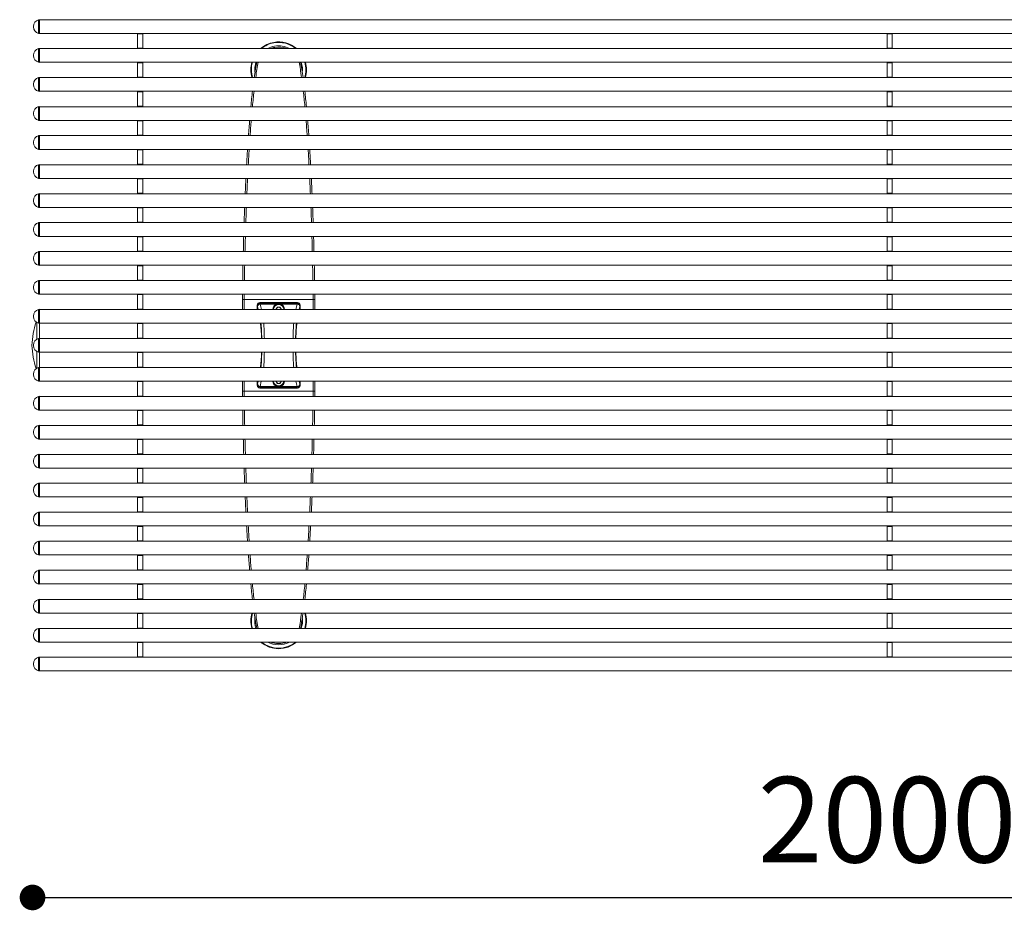
# Model space of a CAD drawing. Units: millimetres. Extents: x 53 to 9233, y 18649 to 27846.
# Drawn here: x 2325 to 3477, y 22914 to 23957 of the extents above; entities that cross this region are included whole.
import ezdxf

# ---------------------------------------------------------------- set-up
doc = ezdxf.new("R2010")
doc.units = ezdxf.units.MM
doc.header["$PDSIZE"] = -1
doc.styles.add('SLDTEXTSTYLE16', font='arial.ttf')
doc.dimstyles.new('QUOTA OK', dxfattribs={"dimtxt": 100, "dimasz": 30, "dimexe": 10, "dimexo": 0.0625, "dimgap": 40, "dimtad": 1, "dimdec": 0, "dimzin": 12, "dimdsep": 46, "dimtxsty": 'SLDTEXTSTYLE16', "dimblk": 'DOT', "dimcen": 0.09, "dimse1": 1, "dimse2": 1, "dimclrd": 7, "dimclre": 7, "dimclrt": 7, "dimadec": 0, "dimazin": 0, "dimtfac": 1, "dimtdec": 0, "dimtofl": 0, "dimtmove": 0, "dimatfit": 3, "dimldrblk": 'CLOSED', "dimfxl": 0, "dimtolj": 1, "dimtzin": 12, "dimarcsym": 0})

# ---------------------------------------------------------------- blocks, each defined once
blk = doc.blocks.new('_Dot')
at = {"color": 0, "linetype": 'ByBlock', "lineweight": -2}
blk.add_line((-0.5, 0), (-1, 0), dxfattribs=at)
at = {"color": 0, "linetype": 'ByBlock', "const_width": 0.5}
blk.add_lwpolyline([(-0.25, 0, 1), (0.25, 0, 1)], format="xyb", close=True, dxfattribs=at)
blk = doc.blocks.new('*D59')
at = {"color": 7, "lineweight": -2}
blk.add_line((2370.1, 22929.5), (4310.2, 22929.5), dxfattribs=at)
at = {"layer": 'Defpoints', "color": 0}
for p in [(2340.1, 23205.1), (4340.2, 23205.1), (4340.2, 22929.5)]:
    blk.add_point(p, dxfattribs=at)
at = {"color": 7, "lineweight": -2, "xscale": 30, "yscale": 30, "zscale": 30, "rotation": 180}
blk.add_blockref('_Dot', (2340.1, 22929.5), dxfattribs=at)
at = {"color": 7, "lineweight": -2, "xscale": 30, "yscale": 30, "zscale": 30}
blk.add_blockref('_Dot', (4340.2, 22929.5), dxfattribs=at)
at = {"color": 7, "lineweight": 5, "insert": (3340.1, 23020.5), "char_height": 100, "attachment_point": 5, "style": 'SLDTEXTSTYLE16'}
blk.add_mtext('\\A1;2000', dxfattribs=at)
blk = doc.blocks.new('_CLOSED')
at = {"color": 0, "linetype": 'ByBlock', "lineweight": -2}
for p, q in [((-1, 0.166667), (0, 0)), ((-1, 0.166667), (-1, -0.166667)), ((0, 0), (-1, -0.166667)), ((0, 0), (-1, 0))]:
    blk.add_line(p, q, dxfattribs=at)

msp = doc.modelspace()

# ---------------------------------------------------------------- linework, layer by layer
at = {"lineweight": 5}
for p, q in [((2348.1, 23956.6), (2347.1, 23956.5)), ((2347.1, 23956.5), (2347.1, 23945.5)), ((2348.1, 23956.6), (2348.1, 23945.4)), ((4338.1, 23956.5), (2348.1, 23956.5)), ((2341.1, 23948.7), (2341.1, 23948.3)), ((2347.1, 23945.5), (2347.1, 23940.5)), ((2348.1, 23945.4), (2348.1, 23940.4)), ((2347.1, 23940.5), (2348.1, 23940.4)), ((2348.1, 23940.5), (4338.1, 23940.5)), ((2463.1, 23940.2), (2463.1, 23940.5)), ((2463.1, 23940.2), (2469.1, 23940.2)), ((2463.1, 23923.3), (2463.1, 23940.2)), ((2469.1, 23940.2), (2469.1, 23940.5)), ((2469.1, 23923.3), (2469.1, 23940.2)), ((3340.1, 23940.2), (3340.1, 23940.5)), ((3340.1, 23940.2), (3346.1, 23940.2)), ((3340.1, 23923.3), (3340.1, 23940.2)), ((3346.1, 23940.2), (3346.1, 23940.5)), ((3346.1, 23923.3), (3346.1, 23940.2)), ((2348.1, 23922.9), (2347.1, 23922.8)), ((2347.1, 23922.8), (2347.1, 23911.7)), ((2348.1, 23922.9), (2348.1, 23911.7)), ((4338.1, 23922.8), (2348.1, 23922.8)), ((2463.1, 23922.8), (2463.1, 23923.3)), ((2463.1, 23923.3), (2469.1, 23923.3)), ((2469.1, 23922.8), (2469.1, 23923.3)), ((3340.1, 23922.8), (3340.1, 23923.3)), ((3340.1, 23923.3), (3346.1, 23923.3)), ((3346.1, 23922.8), (3346.1, 23923.3)), ((2341.1, 23915), (2341.1, 23914.6)), ((2347.1, 23911.7), (2347.1, 23906.8)), ((2348.1, 23911.7), (2348.1, 23906.7)), ((2347.1, 23906.8), (2348.1, 23906.7)), ((2348.1, 23906.8), (4338.1, 23906.8)), ((2463.1, 23906.3), (2463.1, 23906.8)), ((2463.1, 23889.3), (2463.1, 23906.3)), ((2463.1, 23906.3), (2469.1, 23906.3)), ((2469.1, 23906.3), (2469.1, 23906.8)), ((2469.1, 23889.3), (2469.1, 23906.3)), ((3340.1, 23906.3), (3340.1, 23906.8)), ((3340.1, 23889.3), (3340.1, 23906.3)), ((3340.1, 23906.3), (3346.1, 23906.3)), ((3346.1, 23906.3), (3346.1, 23906.8)), ((3346.1, 23889.3), (3346.1, 23906.3)), ((2348.1, 23888.9), (2347.1, 23888.8)), ((2347.1, 23888.8), (2347.1, 23877.8)), ((2348.1, 23888.9), (2348.1, 23877.7)), ((4338.1, 23888.8), (2348.1, 23888.8)), ((2463.1, 23888.8), (2463.1, 23889.3)), ((2463.1, 23889.3), (2469.1, 23889.3)), ((2469.1, 23888.8), (2469.1, 23889.3)), ((3340.1, 23888.8), (3340.1, 23889.3)), ((3340.1, 23889.3), (3346.1, 23889.3)), ((3346.1, 23888.8), (3346.1, 23889.3)), ((2341.1, 23881.1), (2341.1, 23880.6)), ((2347.1, 23877.8), (2347.1, 23872.8)), ((2347.1, 23872.8), (2348.1, 23872.7)), ((2348.1, 23877.7), (2348.1, 23872.7)), ((2348.1, 23872.8), (4338.1, 23872.8)), ((2463.1, 23872.3), (2463.1, 23872.8)), ((2463.1, 23855.3), (2463.1, 23872.3)), ((2463.1, 23872.3), (2469.1, 23872.3)), ((2469.1, 23872.3), (2469.1, 23872.8)), ((2469.1, 23855.3), (2469.1, 23872.3)), ((3340.1, 23872.3), (3340.1, 23872.8)), ((3340.1, 23855.3), (3340.1, 23872.3)), ((3340.1, 23872.3), (3346.1, 23872.3)), ((3346.1, 23872.3), (3346.1, 23872.8)), ((3346.1, 23855.3), (3346.1, 23872.3)), ((2348.1, 23854.9), (2347.1, 23854.8)), ((2347.1, 23854.8), (2347.1, 23843.8)), ((2348.1, 23854.9), (2348.1, 23843.7)), ((4338.1, 23854.8), (2348.1, 23854.8)), ((2463.1, 23854.8), (2463.1, 23855.3)), ((2463.1, 23855.3), (2469.1, 23855.3)), ((2469.1, 23854.8), (2469.1, 23855.3)), ((3340.1, 23854.8), (3340.1, 23855.3)), ((3340.1, 23855.3), (3346.1, 23855.3)), ((3346.1, 23854.8), (3346.1, 23855.3)), ((2341.1, 23847.1), (2341.1, 23846.6)), ((2347.1, 23843.8), (2347.1, 23838.8)), ((2347.1, 23838.8), (2348.1, 23838.7)), ((2348.1, 23843.7), (2348.1, 23838.7)), ((2348.1, 23838.8), (4338.1, 23838.8)), ((2463.1, 23838.4), (2463.1, 23838.8)), ((2463.1, 23838.4), (2469.1, 23838.4)), ((2463.1, 23821.4), (2463.1, 23838.4)), ((2469.1, 23838.4), (2469.1, 23838.8)), ((2469.1, 23821.4), (2469.1, 23838.4)), ((3340.1, 23838.4), (3340.1, 23838.8)), ((3340.1, 23838.4), (3346.1, 23838.4)), ((3340.1, 23821.4), (3340.1, 23838.4)), ((3346.1, 23838.4), (3346.1, 23838.8)), ((3346.1, 23821.4), (3346.1, 23838.4)), ((2348.1, 23821), (2347.1, 23820.9)), ((2347.1, 23820.9), (2347.1, 23809.8)), ((2348.1, 23821), (2348.1, 23809.8)), ((4338.1, 23820.9), (2348.1, 23820.9)), ((2463.1, 23820.9), (2463.1, 23821.4)), ((2463.1, 23821.4), (2469.1, 23821.4)), ((2469.1, 23820.9), (2469.1, 23821.4)), ((3340.1, 23820.9), (3340.1, 23821.4)), ((3340.1, 23821.4), (3346.1, 23821.4)), ((3346.1, 23820.9), (3346.1, 23821.4)), ((2341.1, 23813.1), (2341.1, 23812.6)), ((2347.1, 23809.8), (2347.1, 23804.9)), ((2347.1, 23804.9), (2348.1, 23804.8)), ((2348.1, 23809.8), (2348.1, 23804.8)), ((2348.1, 23804.9), (4338.1, 23804.9)), ((2463.1, 23804.4), (2463.1, 23804.9)), ((2463.1, 23787.4), (2463.1, 23804.4)), ((2463.1, 23804.4), (2469.1, 23804.4)), ((2469.1, 23804.4), (2469.1, 23804.9)), ((2469.1, 23787.4), (2469.1, 23804.4)), ((3340.1, 23804.4), (3340.1, 23804.9)), ((3340.1, 23787.4), (3340.1, 23804.4)), ((3340.1, 23804.4), (3346.1, 23804.4)), ((3346.1, 23804.4), (3346.1, 23804.9)), ((3346.1, 23787.4), (3346.1, 23804.4)), ((2348.1, 23787), (2347.1, 23786.9)), ((2347.1, 23786.9), (2347.1, 23775.9)), ((2348.1, 23787), (2348.1, 23775.8)), ((4338.1, 23786.9), (2348.1, 23786.9)), ((2463.1, 23786.9), (2463.1, 23787.4)), ((2463.1, 23787.4), (2469.1, 23787.4)), ((2469.1, 23786.9), (2469.1, 23787.4)), ((3340.1, 23786.9), (3340.1, 23787.4)), ((3340.1, 23787.4), (3346.1, 23787.4)), ((3346.1, 23786.9), (3346.1, 23787.4)), ((2341.1, 23779.2), (2341.1, 23778.7)), ((2347.1, 23775.9), (2347.1, 23770.9)), ((2347.1, 23770.9), (2348.1, 23770.8)), ((2348.1, 23775.8), (2348.1, 23770.8)), ((2348.1, 23770.9), (4338.1, 23770.9)), ((2463.1, 23770.4), (2463.1, 23770.9)), ((2463.1, 23753.5), (2463.1, 23770.4)), ((2463.1, 23770.4), (2469.1, 23770.4)), ((2469.1, 23770.4), (2469.1, 23770.9)), ((2469.1, 23753.5), (2469.1, 23770.4)), ((3340.1, 23770.4), (3340.1, 23770.9)), ((3340.1, 23753.5), (3340.1, 23770.4)), ((3340.1, 23770.4), (3346.1, 23770.4)), ((3346.1, 23770.4), (3346.1, 23770.9)), ((3346.1, 23753.5), (3346.1, 23770.4)), ((2348.1, 23753.1), (2347.1, 23753)), ((2347.1, 23753), (2347.1, 23741.9)), ((2348.1, 23753.1), (2348.1, 23741.9)), ((4338.1, 23753), (2348.1, 23753)), ((2463.1, 23753), (2463.1, 23753.5)), ((2463.1, 23753.5), (2469.1, 23753.5)), ((2469.1, 23753), (2469.1, 23753.5)), ((3340.1, 23753), (3340.1, 23753.5)), ((3340.1, 23753.5), (3346.1, 23753.5)), ((3346.1, 23753), (3346.1, 23753.5)), ((2341.1, 23745.2), (2341.1, 23744.7)), ((2347.1, 23741.9), (2347.1, 23737)), ((2347.1, 23737), (2348.1, 23736.9)), ((2348.1, 23741.9), (2348.1, 23736.9)), ((2348.1, 23737), (4338.1, 23737)), ((2463.1, 23736.5), (2463.1, 23737)), ((2463.1, 23719.5), (2463.1, 23736.5)), ((2463.1, 23736.5), (2469.1, 23736.5)), ((2469.1, 23736.5), (2469.1, 23737)), ((2469.1, 23719.5), (2469.1, 23736.5)), ((3340.1, 23736.5), (3340.1, 23737)), ((3340.1, 23719.5), (3340.1, 23736.5)), ((3340.1, 23736.5), (3346.1, 23736.5)), ((3346.1, 23736.5), (3346.1, 23737)), ((3346.1, 23719.5), (3346.1, 23736.5)), ((2341.1, 23711.3), (2341.1, 23710.8)), ((2348.1, 23719.2), (2347.1, 23719.1)), ((2347.1, 23719.1), (2347.1, 23708)), ((2348.1, 23719.2), (2348.1, 23708)), ((4338.1, 23719.1), (2348.1, 23719.1)), ((2463.1, 23719.1), (2463.1, 23719.5)), ((2463.1, 23719.5), (2469.1, 23719.5)), ((2469.1, 23719.1), (2469.1, 23719.5)), ((3340.1, 23719.1), (3340.1, 23719.5)), ((3340.1, 23719.5), (3346.1, 23719.5)), ((3346.1, 23719.1), (3346.1, 23719.5)), ((2347.1, 23708), (2347.1, 23703.1)), ((2347.1, 23703.1), (2348.1, 23703)), ((2348.1, 23708), (2348.1, 23703)), ((2348.1, 23703.1), (4338.1, 23703.1)), ((2463.1, 23702.6), (2463.1, 23703.1)), ((2463.1, 23685.7), (2463.1, 23702.6)), ((2463.1, 23702.6), (2469.1, 23702.6)), ((2469.1, 23702.6), (2469.1, 23703.1)), ((2469.1, 23685.7), (2469.1, 23702.6)), ((3340.1, 23702.6), (3340.1, 23703.1)), ((3340.1, 23685.7), (3340.1, 23702.6)), ((3340.1, 23702.6), (3346.1, 23702.6)), ((3346.1, 23702.6), (3346.1, 23703.1)), ((3346.1, 23685.7), (3346.1, 23702.6)), ((2341.1, 23677.4), (2341.1, 23677)), ((2348.1, 23685.3), (2347.1, 23685.2)), ((2347.1, 23685.2), (2347.1, 23674.1)), ((2348.1, 23685.3), (2348.1, 23674.1)), ((4338.1, 23685.2), (2348.1, 23685.2)), ((2463.1, 23685.2), (2463.1, 23685.7)), ((2463.1, 23685.7), (2469.1, 23685.7)), ((2469.1, 23685.2), (2469.1, 23685.7)), ((3340.1, 23685.2), (3340.1, 23685.7)), ((3340.1, 23685.7), (3346.1, 23685.7)), ((3346.1, 23685.2), (3346.1, 23685.7)), ((2347.1, 23674.1), (2347.1, 23669.2)), ((2347.1, 23669.2), (2348.1, 23669.1)), ((2348.1, 23674.1), (2348.1, 23669.1)), ((2348.1, 23669.2), (4338.1, 23669.2)), ((2463.1, 23668.7), (2463.1, 23669.2)), ((2463.1, 23651.8), (2463.1, 23668.7)), ((2463.1, 23668.7), (2469.1, 23668.7)), ((2469.1, 23668.7), (2469.1, 23669.2)), ((2469.1, 23651.8), (2469.1, 23668.7)), ((3340.1, 23668.7), (3340.1, 23669.2)), ((3340.1, 23651.8), (3340.1, 23668.7)), ((3340.1, 23668.7), (3346.1, 23668.7)), ((3346.1, 23668.7), (3346.1, 23669.2)), ((3346.1, 23651.8), (3346.1, 23668.7)), ((2341.1, 23643.6), (2341.1, 23643.1)), ((2348.1, 23651.5), (2347.1, 23651.3)), ((2347.1, 23651.3), (2347.1, 23640.3)), ((2348.1, 23651.5), (2348.1, 23640.3)), ((4338.1, 23651.4), (2348.1, 23651.4)), ((2463.1, 23651.4), (2463.1, 23651.8)), ((2463.1, 23651.8), (2469.1, 23651.8)), ((2469.1, 23651.4), (2469.1, 23651.8)), ((3340.1, 23651.4), (3340.1, 23651.8)), ((3340.1, 23651.8), (3346.1, 23651.8)), ((3346.1, 23651.4), (3346.1, 23651.8)), ((2347.1, 23640.3), (2347.1, 23635.4)), ((2347.1, 23635.4), (2348.1, 23635.3)), ((2348.1, 23640.3), (2348.1, 23635.3)), ((2348.1, 23635.4), (4338.1, 23635.4)), ((2463.1, 23634.9), (2463.1, 23635.4)), ((2463.1, 23634.9), (2463.1, 23618)), ((2463.1, 23634.9), (2469.1, 23634.9)), ((2469.1, 23634.9), (2469.1, 23635.4)), ((2469.1, 23634.9), (2469.1, 23618)), ((3340.1, 23634.9), (3340.1, 23635.4)), ((3340.1, 23634.9), (3340.1, 23618)), ((3340.1, 23634.9), (3346.1, 23634.9)), ((3346.1, 23634.9), (3346.1, 23635.4)), ((3346.1, 23634.9), (3346.1, 23618)), ((2587.8, 23629.3), (2585.8, 23629.3)), ((2585.8, 23629.3), (2585.8, 23617.6)), ((2587.8, 23629.3), (2587.8, 23617.6)), ((2668.5, 23629.3), (2587.8, 23629.3)), ((2603.1, 23621.6), (2603.1, 23621.7)), ((2603.1, 23621.6), (2603.1, 23621.6)), ((2603.1, 23621.6), (2603.1, 23617.6)), ((2604.2, 23617.6), (2603.4, 23621)), ((2606.1, 23625.6), (2650.1, 23625.6)), ((2606.1, 23624.7), (2606.1, 23624.6)), ((2606.1, 23624.7), (2650.1, 23624.7)), ((2606.4, 23623.8), (2607.9, 23617.6)), ((2606.4, 23623.8), (2625.7, 23623.8)), ((2624.8, 23617.6), (2626.4, 23620.2)), ((2629.9, 23620.2), (2626.4, 23620.2)), ((2631.4, 23617.6), (2629.9, 23620.2)), ((2630.5, 23623.8), (2649.9, 23623.8)), ((2648.4, 23617.6), (2649.9, 23623.8)), ((2650.1, 23624.5), (2650.1, 23624.7)), ((2652.9, 23621), (2652.1, 23617.6)), ((2653.1, 23617.6), (2653.1, 23621.7)), ((2653.1, 23621.7), (2653.1, 23621.5)), ((2653.1, 23621.5), (2653.1, 23617.6)), ((2653.1, 23621.5), (2653.1, 23621.5)), ((2670.5, 23629.3), (2668.5, 23629.3)), ((2668.5, 23617.6), (2668.5, 23629.3)), ((2670.5, 23617.6), (2670.5, 23629.3)), ((2341.1, 23609.8), (2341.1, 23609.3)), ((2348.1, 23617.7), (2347.1, 23617.5)), ((2347.1, 23617.5), (2347.1, 23606.5)), ((2348.1, 23617.7), (2348.1, 23606.5)), ((4338.1, 23617.6), (2348.1, 23617.6)), ((2463.1, 23617.6), (2463.1, 23618)), ((2463.1, 23618), (2469.1, 23618)), ((2469.1, 23617.6), (2469.1, 23618)), ((3340.1, 23617.6), (3340.1, 23618)), ((3340.1, 23618), (3346.1, 23618)), ((3346.1, 23617.6), (3346.1, 23618)), ((2345.1, 23602.4), (2345.1, 23582.8)), ((2347.1, 23606.5), (2347.1, 23601.6)), ((2347.1, 23601.6), (2348.1, 23601.5)), ((2348.1, 23606.5), (2348.1, 23601.5)), ((2348.1, 23601.6), (4338.1, 23601.6)), ((2348.1, 23601.5), (2348.1, 23583.7)), ((2348.1, 23583.7), (2348.1, 23601.5)), ((2463.1, 23601.1), (2463.1, 23601.6)), ((2463.1, 23601.1), (2463.1, 23584.1)), ((2463.1, 23601.1), (2469.1, 23601.1)), ((2469.1, 23601.1), (2469.1, 23601.6)), ((2469.1, 23601.1), (2469.1, 23584.1)), ((3340.1, 23601.1), (3340.1, 23601.6)), ((3340.1, 23601.1), (3340.1, 23584.1)), ((3340.1, 23601.1), (3346.1, 23601.1)), ((3346.1, 23601.1), (3346.1, 23601.6)), ((3346.1, 23601.1), (3346.1, 23584.1)), ((2341.1, 23575.8), (2341.1, 23575.3)), ((2348.1, 23583.7), (2347.1, 23583.5)), ((2347.1, 23583.5), (2347.1, 23572.5)), ((2348.1, 23583.7), (2348.1, 23572.5)), ((4338.1, 23583.6), (2348.1, 23583.6)), ((2463.1, 23584.1), (2463.1, 23583.6)), ((2463.1, 23584.1), (2469.1, 23584.1)), ((2469.1, 23584.1), (2469.1, 23583.6)), ((3340.1, 23584.1), (3340.1, 23583.6)), ((3340.1, 23584.1), (3346.1, 23584.1)), ((3346.1, 23584.1), (3346.1, 23583.6)), ((2345.1, 23568.4), (2345.1, 23548.8)), ((2347.1, 23572.5), (2347.1, 23567.6)), ((2347.1, 23567.6), (2348.1, 23567.5)), ((2348.1, 23572.5), (2348.1, 23567.5)), ((2348.1, 23567.6), (4338.1, 23567.6)), ((2348.1, 23567.5), (2348.1, 23549.7)), ((2348.1, 23549.7), (2348.1, 23567.5)), ((2463.1, 23567.6), (2463.1, 23567.1)), ((2463.1, 23567.1), (2469.1, 23567.1)), ((2463.1, 23550), (2463.1, 23567.1)), ((2469.1, 23567.6), (2469.1, 23567.1)), ((2469.1, 23550), (2469.1, 23567.1)), ((3340.1, 23567.6), (3340.1, 23567.1)), ((3340.1, 23567.1), (3346.1, 23567.1)), ((3340.1, 23550), (3340.1, 23567.1)), ((3346.1, 23567.6), (3346.1, 23567.1)), ((3346.1, 23550), (3346.1, 23567.1)), ((2463.1, 23550), (2463.1, 23549.6)), ((2463.1, 23550), (2469.1, 23550)), ((2469.1, 23550), (2469.1, 23549.6)), ((3340.1, 23550), (3340.1, 23549.6)), ((3340.1, 23550), (3346.1, 23550)), ((3346.1, 23550), (3346.1, 23549.6)), ((2341.1, 23541.8), (2341.1, 23541.3)), ((2348.1, 23549.7), (2347.1, 23549.6)), ((2347.1, 23549.6), (2347.1, 23538.5)), ((2347.1, 23538.5), (2347.1, 23533.6)), ((2348.1, 23549.7), (2348.1, 23538.5)), ((4338.1, 23549.6), (2348.1, 23549.6)), ((2348.1, 23538.5), (2348.1, 23533.5)), ((2347.1, 23533.6), (2348.1, 23533.5)), ((2348.1, 23533.6), (4338.1, 23533.6)), ((2463.1, 23533.6), (2463.1, 23533.1)), ((2463.1, 23516.2), (2463.1, 23533.1)), ((2463.1, 23533.1), (2469.1, 23533.1)), ((2469.1, 23533.6), (2469.1, 23533.1)), ((2469.1, 23516.2), (2469.1, 23533.1)), ((2585.8, 23533.6), (2585.8, 23521.8)), ((2587.8, 23533.6), (2587.8, 23521.8)), ((2603.1, 23533.6), (2603.1, 23529.7)), ((2603.1, 23529.6), (2603.1, 23529.7)), ((2603.1, 23529.7), (2603.1, 23529.6)), ((2603.4, 23530.3), (2604.2, 23533.6)), ((2606.1, 23526.7), (2606.1, 23526.6)), ((2607.8, 23533.6), (2606.4, 23527.5)), ((2606.4, 23527.5), (2625.7, 23527.5)), ((2626.4, 23531), (2624.9, 23533.6)), ((2626.4, 23531), (2629.9, 23531)), ((2631.4, 23533.6), (2629.9, 23531)), ((2630.5, 23527.5), (2649.9, 23527.5)), ((2649.9, 23527.5), (2648.4, 23533.6)), ((2650.1, 23526.6), (2650.1, 23526.8)), ((2652.1, 23533.6), (2652.9, 23530.3)), ((2653.1, 23528.6), (2653.1, 23533.6)), ((2653.1, 23533.6), (2653.1, 23529.7)), ((2653.1, 23529.7), (2653.1, 23529.6)), ((2653.1, 23529.7), (2653.1, 23529.7)), ((2668.5, 23521.8), (2668.5, 23533.6)), ((2670.5, 23521.8), (2670.5, 23533.6)), ((3340.1, 23533.6), (3340.1, 23533.1)), ((3340.1, 23516.2), (3340.1, 23533.1)), ((3340.1, 23533.1), (3346.1, 23533.1)), ((3346.1, 23533.6), (3346.1, 23533.1)), ((3346.1, 23516.2), (3346.1, 23533.1)), ((2348.1, 23515.9), (2347.1, 23515.8)), ((2347.1, 23515.8), (2347.1, 23504.7)), ((2348.1, 23515.9), (2348.1, 23504.7)), ((4338.1, 23515.8), (2348.1, 23515.8)), ((2463.1, 23516.2), (2463.1, 23515.8)), ((2463.1, 23516.2), (2469.1, 23516.2)), ((2469.1, 23516.2), (2469.1, 23515.8)), ((2587.8, 23521.8), (2585.8, 23521.8)), ((2587.8, 23521.8), (2668.5, 23521.8)), ((2606.1, 23526.6), (2650.1, 23526.6)), ((2606.1, 23525.6), (2650.1, 23525.6)), ((2670.5, 23521.8), (2668.5, 23521.8)), ((3340.1, 23516.2), (3340.1, 23515.8)), ((3340.1, 23516.2), (3346.1, 23516.2)), ((3346.1, 23516.2), (3346.1, 23515.8)), ((2341.1, 23508), (2341.1, 23507.5)), ((2347.1, 23504.7), (2347.1, 23499.8)), ((2348.1, 23504.7), (2348.1, 23499.7)), ((2347.1, 23499.8), (2348.1, 23499.7)), ((2348.1, 23499.8), (4338.1, 23499.8)), ((2463.1, 23499.8), (2463.1, 23499.3)), ((2463.1, 23499.3), (2463.1, 23482.4)), ((2463.1, 23499.3), (2469.1, 23499.3)), ((2469.1, 23499.8), (2469.1, 23499.3)), ((2469.1, 23499.3), (2469.1, 23482.4)), ((3340.1, 23499.8), (3340.1, 23499.3)), ((3340.1, 23499.3), (3340.1, 23482.4)), ((3340.1, 23499.3), (3346.1, 23499.3)), ((3346.1, 23499.8), (3346.1, 23499.3)), ((3346.1, 23499.3), (3346.1, 23482.4)), ((2348.1, 23482), (2347.1, 23481.9)), ((2347.1, 23481.9), (2347.1, 23470.9)), ((2348.1, 23482), (2348.1, 23470.8)), ((4338.1, 23481.9), (2348.1, 23481.9)), ((2463.1, 23482.4), (2463.1, 23481.9)), ((2463.1, 23482.4), (2469.1, 23482.4)), ((2469.1, 23482.4), (2469.1, 23481.9)), ((3340.1, 23482.4), (3340.1, 23481.9)), ((3340.1, 23482.4), (3346.1, 23482.4)), ((3346.1, 23482.4), (3346.1, 23481.9)), ((2341.1, 23474.2), (2341.1, 23473.7)), ((2347.1, 23470.9), (2347.1, 23465.9)), ((2348.1, 23470.8), (2348.1, 23465.8)), ((2347.1, 23465.9), (2348.1, 23465.8)), ((2348.1, 23465.9), (4338.1, 23465.9)), ((2463.1, 23465.9), (2463.1, 23465.5)), ((2463.1, 23465.5), (2469.1, 23465.5)), ((2463.1, 23465.5), (2463.1, 23448.5)), ((2469.1, 23465.9), (2469.1, 23465.5)), ((2469.1, 23465.5), (2469.1, 23448.5)), ((3340.1, 23465.9), (3340.1, 23465.5)), ((3340.1, 23465.5), (3346.1, 23465.5)), ((3340.1, 23465.5), (3340.1, 23448.5)), ((3346.1, 23465.9), (3346.1, 23465.5)), ((3346.1, 23465.5), (3346.1, 23448.5)), ((2348.1, 23448.1), (2347.1, 23448)), ((2347.1, 23448), (2347.1, 23437)), ((2348.1, 23448.1), (2348.1, 23437)), ((4338.1, 23448), (2348.1, 23448)), ((2463.1, 23448.5), (2463.1, 23448)), ((2463.1, 23448.5), (2469.1, 23448.5)), ((2469.1, 23448.5), (2469.1, 23448)), ((3340.1, 23448.5), (3340.1, 23448)), ((3340.1, 23448.5), (3346.1, 23448.5)), ((3346.1, 23448.5), (3346.1, 23448)), ((2341.1, 23440.3), (2341.1, 23439.8)), ((2347.1, 23437), (2347.1, 23432.1)), ((2348.1, 23437), (2348.1, 23432)), ((2347.1, 23432.1), (2348.1, 23432)), ((2348.1, 23432), (4338.1, 23432)), ((2463.1, 23432), (2463.1, 23431.6)), ((2463.1, 23431.6), (2463.1, 23414.6)), ((2463.1, 23431.6), (2469.1, 23431.6)), ((2469.1, 23432), (2469.1, 23431.6)), ((2469.1, 23431.6), (2469.1, 23414.6)), ((3340.1, 23432), (3340.1, 23431.6)), ((3340.1, 23431.6), (3340.1, 23414.6)), ((3340.1, 23431.6), (3346.1, 23431.6)), ((3346.1, 23432), (3346.1, 23431.6)), ((3346.1, 23431.6), (3346.1, 23414.6)), ((2348.1, 23414.2), (2347.1, 23414.1)), ((2347.1, 23414.1), (2347.1, 23403.1)), ((2348.1, 23414.2), (2348.1, 23403.1)), ((4338.1, 23414.1), (2348.1, 23414.1)), ((2463.1, 23414.6), (2463.1, 23414.1)), ((2463.1, 23414.6), (2469.1, 23414.6)), ((2469.1, 23414.6), (2469.1, 23414.1)), ((3340.1, 23414.6), (3340.1, 23414.1)), ((3340.1, 23414.6), (3346.1, 23414.6)), ((3346.1, 23414.6), (3346.1, 23414.1)), ((2341.1, 23406.4), (2341.1, 23405.9)), ((2347.1, 23403.1), (2347.1, 23398.2)), ((2348.1, 23403.1), (2348.1, 23398)), ((2347.1, 23398.2), (2348.1, 23398)), ((2348.1, 23398.1), (4338.1, 23398.1)), ((2463.1, 23398.1), (2463.1, 23397.7)), ((2463.1, 23397.7), (2463.1, 23380.7)), ((2463.1, 23397.7), (2469.1, 23397.7)), ((2469.1, 23398.1), (2469.1, 23397.7)), ((2469.1, 23397.7), (2469.1, 23380.7)), ((3340.1, 23398.1), (3340.1, 23397.7)), ((3340.1, 23397.7), (3340.1, 23380.7)), ((3340.1, 23397.7), (3346.1, 23397.7)), ((3346.1, 23398.1), (3346.1, 23397.7)), ((3346.1, 23397.7), (3346.1, 23380.7)), ((2348.1, 23380.3), (2347.1, 23380.2)), ((2347.1, 23380.2), (2347.1, 23369.2)), ((2348.1, 23380.3), (2348.1, 23369.1)), ((4338.1, 23380.2), (2348.1, 23380.2)), ((2463.1, 23380.7), (2463.1, 23380.2)), ((2463.1, 23380.7), (2469.1, 23380.7)), ((2469.1, 23380.7), (2469.1, 23380.2)), ((3340.1, 23380.7), (3340.1, 23380.2)), ((3340.1, 23380.7), (3346.1, 23380.7)), ((3346.1, 23380.7), (3346.1, 23380.2)), ((2341.1, 23372.5), (2341.1, 23372)), ((2347.1, 23369.2), (2347.1, 23364.2)), ((2348.1, 23369.1), (2348.1, 23364.1)), ((2347.1, 23364.2), (2348.1, 23364.1)), ((2348.1, 23364.2), (4338.1, 23364.2)), ((2463.1, 23364.2), (2463.1, 23363.7)), ((2463.1, 23363.7), (2469.1, 23363.7)), ((2463.1, 23363.7), (2463.1, 23346.7)), ((2469.1, 23364.2), (2469.1, 23363.7)), ((2469.1, 23363.7), (2469.1, 23346.7)), ((3340.1, 23364.2), (3340.1, 23363.7)), ((3340.1, 23363.7), (3346.1, 23363.7)), ((3340.1, 23363.7), (3340.1, 23346.7)), ((3346.1, 23364.2), (3346.1, 23363.7)), ((3346.1, 23363.7), (3346.1, 23346.7)), ((2348.1, 23346.3), (2347.1, 23346.2)), ((2347.1, 23346.2), (2347.1, 23335.2)), ((4338.1, 23346.3), (2348.1, 23346.3)), ((2348.1, 23346.3), (2348.1, 23335.2)), ((2463.1, 23346.7), (2463.1, 23346.3)), ((2463.1, 23346.7), (2469.1, 23346.7)), ((2469.1, 23346.7), (2469.1, 23346.3)), ((3340.1, 23346.7), (3340.1, 23346.3)), ((3340.1, 23346.7), (3346.1, 23346.7)), ((3346.1, 23346.7), (3346.1, 23346.3)), ((2341.1, 23338.5), (2341.1, 23338)), ((2347.1, 23335.2), (2347.1, 23330.3)), ((2348.1, 23335.2), (2348.1, 23330.2)), ((2347.1, 23330.3), (2348.1, 23330.2)), ((2348.1, 23330.3), (4338.1, 23330.3)), ((2463.1, 23330.3), (2463.1, 23329.8)), ((2463.1, 23329.8), (2463.1, 23312.8)), ((2463.1, 23329.8), (2469.1, 23329.8)), ((2469.1, 23330.3), (2469.1, 23329.8)), ((2469.1, 23329.8), (2469.1, 23312.8)), ((3340.1, 23330.3), (3340.1, 23329.8)), ((3340.1, 23329.8), (3340.1, 23312.8)), ((3340.1, 23329.8), (3346.1, 23329.8)), ((3346.1, 23330.3), (3346.1, 23329.8)), ((3346.1, 23329.8), (3346.1, 23312.8)), ((2348.1, 23312.4), (2347.1, 23312.3)), ((2347.1, 23312.3), (2347.1, 23301.2)), ((2348.1, 23312.4), (2348.1, 23301.2)), ((4338.1, 23312.3), (2348.1, 23312.3)), ((2463.1, 23312.8), (2463.1, 23312.3)), ((2463.1, 23312.8), (2469.1, 23312.8)), ((2469.1, 23312.8), (2469.1, 23312.3)), ((3340.1, 23312.8), (3340.1, 23312.3)), ((3340.1, 23312.8), (3346.1, 23312.8)), ((3346.1, 23312.8), (3346.1, 23312.3)), ((2341.1, 23304.5), (2341.1, 23304)), ((2347.1, 23301.2), (2347.1, 23296.3)), ((2347.1, 23296.3), (2348.1, 23296.2)), ((2348.1, 23301.2), (2348.1, 23296.2)), ((2348.1, 23296.3), (4338.1, 23296.3)), ((2463.1, 23296.3), (2463.1, 23295.8)), ((2469.1, 23296.3), (2469.1, 23295.8)), ((3340.1, 23296.3), (3340.1, 23295.8)), ((3346.1, 23296.3), (3346.1, 23295.8)), ((2463.1, 23295.8), (2463.1, 23278.8)), ((2463.1, 23295.8), (2469.1, 23295.8)), ((2469.1, 23295.8), (2469.1, 23278.8)), ((3340.1, 23295.8), (3340.1, 23278.8)), ((3340.1, 23295.8), (3346.1, 23295.8)), ((3346.1, 23295.8), (3346.1, 23278.8)), ((2348.1, 23278.4), (2347.1, 23278.3)), ((2347.1, 23278.3), (2347.1, 23267.2)), ((2348.1, 23278.4), (2348.1, 23267.2)), ((4338.1, 23278.3), (2348.1, 23278.3)), ((2463.1, 23278.8), (2463.1, 23278.3)), ((2463.1, 23278.8), (2469.1, 23278.8)), ((2469.1, 23278.8), (2469.1, 23278.3)), ((3340.1, 23278.8), (3340.1, 23278.3)), ((3340.1, 23278.8), (3346.1, 23278.8)), ((3346.1, 23278.8), (3346.1, 23278.3)), ((2341.1, 23270.5), (2341.1, 23270)), ((2347.1, 23267.2), (2347.1, 23262.3)), ((2347.1, 23262.3), (2348.1, 23262.2)), ((2348.1, 23267.2), (2348.1, 23262.2)), ((2348.1, 23262.3), (4338.1, 23262.3)), ((2463.1, 23262.3), (2463.1, 23261.8)), ((2463.1, 23261.8), (2469.1, 23261.8)), ((2463.1, 23261.8), (2463.1, 23244.8)), ((2469.1, 23262.3), (2469.1, 23261.8)), ((2469.1, 23261.8), (2469.1, 23244.8)), ((3340.1, 23262.3), (3340.1, 23261.8)), ((3340.1, 23261.8), (3346.1, 23261.8)), ((3340.1, 23261.8), (3340.1, 23244.8)), ((3346.1, 23262.3), (3346.1, 23261.8)), ((3346.1, 23261.8), (3346.1, 23244.8)), ((2348.1, 23244.4), (2347.1, 23244.3)), ((2347.1, 23244.3), (2347.1, 23233.3)), ((2348.1, 23244.4), (2348.1, 23233.2)), ((4338.1, 23244.3), (2348.1, 23244.3)), ((2463.1, 23244.8), (2463.1, 23244.3)), ((2463.1, 23244.8), (2469.1, 23244.8)), ((2469.1, 23244.8), (2469.1, 23244.3)), ((3340.1, 23244.8), (3340.1, 23244.3)), ((3340.1, 23244.8), (3346.1, 23244.8)), ((3346.1, 23244.8), (3346.1, 23244.3)), ((2341.1, 23236.6), (2341.1, 23236.1)), ((2347.1, 23233.3), (2347.1, 23228.3)), ((2347.1, 23228.3), (2348.1, 23228.2)), ((2348.1, 23233.2), (2348.1, 23228.2)), ((2348.1, 23228.3), (4338.1, 23228.3)), ((2463.1, 23228.3), (2463.1, 23227.8)), ((2463.1, 23227.8), (2463.1, 23210.9)), ((2463.1, 23227.8), (2469.1, 23227.8)), ((2469.1, 23228.3), (2469.1, 23227.8)), ((2469.1, 23227.8), (2469.1, 23210.9)), ((3340.1, 23228.3), (3340.1, 23227.8)), ((3340.1, 23227.8), (3340.1, 23210.9)), ((3340.1, 23227.8), (3346.1, 23227.8)), ((3346.1, 23228.3), (3346.1, 23227.8)), ((3346.1, 23227.8), (3346.1, 23210.9)), ((2348.1, 23210.7), (2347.1, 23210.6)), ((2347.1, 23210.6), (2347.1, 23199.6)), ((2348.1, 23210.7), (2348.1, 23199.5)), ((4338.1, 23210.6), (2348.1, 23210.6)), ((2463.1, 23210.9), (2463.1, 23210.6)), ((2463.1, 23210.9), (2469.1, 23210.9)), ((2469.1, 23210.9), (2469.1, 23210.6)), ((3340.1, 23210.9), (3340.1, 23210.6)), ((3340.1, 23210.9), (3346.1, 23210.9)), ((3346.1, 23210.9), (3346.1, 23210.6)), ((2341.1, 23202.9), (2341.1, 23202.4)), ((2347.1, 23199.6), (2347.1, 23194.6)), ((2347.1, 23194.6), (2348.1, 23194.5)), ((2348.1, 23199.5), (2348.1, 23194.5)), ((2348.1, 23194.6), (4338.1, 23194.6))]:
    msp.add_line(p, q, dxfattribs=at)
for centre, radius, start, end in [((2349.1, 23948.7), 8, 104.4573, 180), ((2349.1, 23948.3), 8, 180, 255.5427), ((2628.1, 23898.1), 32.5, 100.022, 130.4286), ((2628.1, 23898.1), 32.5, 49.5714, 100.022), ((2628.1, 23898.1), 31.9, 50.8219, 100.022), ((2349.1, 23915), 8, 104.4573, 180), ((2628.1, 23898.1), 31.9, 100.022, 129.1781), ((2628.1, 23898.1), 27.9, 100.022, 117.5921), ((2628.1, 23898.1), 26.5, 100.022, 111.0025), ((2628.1, 23898.1), 27.9, 62.4079, 100.022), ((2628.1, 23898.1), 26.5, 68.9975, 100.022), ((2349.1, 23914.6), 8, 180, 255.5427), ((2628.1, 23898.1), 32.5, 164.4008, 196.4965), ((2628.1, 23898.1), 31.9, 164.107, 196.8082), ((2856.3, 23854.8), 259, 168.4266, 171.65), ((2628.1, 23898.1), 27.9, 161.7549, 185.6098), ((2463, 23867), 194.8, 9.2734, 11.7832), ((2628.1, 23898.1), 27.9, 352.9708, 18.2451), ((2628.1, 23898.1), 31.9, 343.1918, 15.893), ((2628.1, 23898.1), 32.5, 343.5035, 15.5992), ((2349.1, 23881.1), 8, 104.4573, 180), ((2349.1, 23880.6), 8, 180, 255.5427), ((2349.1, 23847.1), 8, 104.4573, 180), ((2349.1, 23846.6), 8, 180, 255.5427), ((2349.1, 23813.1), 8, 104.4573, 180), ((2349.1, 23812.6), 8, 180, 255.5427), ((2349.1, 23779.2), 8, 104.4573, 180), ((2349.1, 23778.7), 8, 180, 255.5427), ((2349.1, 23745.2), 8, 104.4573, 180), ((2349.1, 23744.7), 8, 180, 255.5427), ((2349.1, 23711.3), 8, 104.4573, 180), ((2349.1, 23710.8), 8, 180, 255.5427), ((2349.1, 23677.4), 8, 104.4573, 180), ((2349.1, 23677), 8, 180, 255.5427), ((2349.1, 23643.6), 8, 104.4573, 180), ((2349.1, 23643.1), 8, 180, 255.5427), ((2606.1, 23622.6), 3, 90, 180), ((2606.1, 23621.7), 3, 89.9846, 180.0161), ((2606.1, 23621.6), 3.01, 90.1938, 178.9793), ((2606.4, 23620.7), 3.01, 90.376, 176.113), ((2628.1, 23617.2), 7, 109.9697, 176.9504), ((2628.1, 23617.2), 6.5, 3.2844, 176.7156), ((2628.1, 23617.2), 6.1, 3.5, 176.5), ((2628.1, 23617.2), 3.05, 90, 150), ((2628.1, 23617.2), 7, 70.0303, 109.9697), ((2628.1, 23617.2), 3.05, 30, 90), ((2628.1, 23617.2), 7, 3.0496, 70.0303), ((2649.9, 23620.7), 3.01, 3.8876, 89.6245), ((2650.1, 23622.6), 3, 0, 90), ((2650.1, 23621.7), 3, 359.9839, 90.0154), ((2650.1, 23621.5), 3.01, 1.551, 89.8324), ((2349.1, 23609.8), 8, 104.4573, 180), ((2349.1, 23609.3), 8, 180, 255.5427), ((2628.1, 23617.2), 3.05, 150, 172.981), ((2628.1, 23617.2), 3.05, 7.019, 30), ((2472.5, 23564.5), 133.8, 163.3173, 175.2561), ((2472.5, 23586.6), 133.8, 184.7439, 196.6827), ((2349.1, 23575.8), 8, 104.4573, 180), ((2349.1, 23575.3), 8, 180, 255.5427), ((2349.1, 23541.8), 8, 104.4573, 180), ((2349.1, 23541.3), 8, 180, 255.5427), ((2606.1, 23529.6), 3, 179.9838, 270.0155), ((2606.1, 23529.7), 3.01, 181.0207, 269.8062), ((2606.1, 23528.6), 3, 180, 270), ((2606.4, 23530.5), 3.01, 183.8869, 269.6241), ((2628.1, 23534.1), 7, 184.0708, 250.0303), ((2628.1, 23534.1), 6.5, 184.3845, 270), ((2628.1, 23534.1), 6.1, 184.6727, 270), ((2628.1, 23534.1), 3.05, 189.3845, 210), ((2628.1, 23534.1), 3.05, 210, 270), ((2628.1, 23534.1), 7, 250.0303, 289.9697), ((2628.1, 23534.1), 6.1, 270, 355.3273), ((2628.1, 23534.1), 6.5, 270, 355.6155), ((2628.1, 23534.1), 3.05, 270, 330), ((2628.1, 23534.1), 7, 289.9697, 355.9292), ((2628.1, 23534.1), 3.05, 330, 350.6155), ((2649.9, 23530.5), 3.01, 270.3754, 356.1124), ((2650.1, 23529.8), 3.01, 270.1694, 358.4472), ((2650.1, 23529.6), 3, 269.9845, 0.0162), ((2650.1, 23528.6), 3, 270, 0), ((2349.1, 23508), 8, 104.4573, 180), ((2349.1, 23507.5), 8, 180, 255.5427), ((2349.1, 23474.2), 8, 104.4573, 180), ((2349.1, 23473.7), 8, 180, 255.5427), ((2349.1, 23440.3), 8, 104.4573, 180), ((2349.1, 23439.8), 8, 180, 255.5427), ((2349.1, 23406.4), 8, 104.4573, 180), ((2349.1, 23405.9), 8, 180, 255.5427), ((2349.1, 23372.5), 8, 104.4573, 180), ((2349.1, 23372), 8, 180, 255.5427), ((2349.1, 23338.5), 8, 104.4573, 180), ((2349.1, 23338), 8, 180, 255.5427), ((2349.1, 23304.5), 8, 104.4573, 180), ((2349.1, 23304), 8, 180, 255.5427), ((2349.1, 23270.5), 8, 104.4573, 180), ((2349.1, 23270), 8, 180, 255.5427), ((2628.1, 23253.1), 32.5, 163.5035, 195.5992), ((2628.1, 23253.1), 31.9, 163.1918, 195.893), ((2628.1, 23253.1), 31.9, 344.107, 16.8082), ((2628.1, 23253.1), 32.5, 344.4008, 16.4965), ((2628.1, 23253.1), 27.9, 172.9708, 198.2451), ((2793.3, 23284.1), 194.8, 189.2734, 191.7832), ((2399.9, 23296.3), 259, 348.4266, 351.65), ((2628.1, 23253.1), 27.9, 341.7549, 5.5656), ((2349.1, 23236.6), 8, 104.4573, 180), ((2349.1, 23236.1), 8, 180, 255.5427), ((2628.1, 23253.1), 32.5, 229.5714, 310.4286), ((2628.1, 23253.1), 31.9, 230.8219, 309.1781), ((2628.1, 23253.1), 27.9, 242.4079, 297.5921), ((2628.1, 23253.1), 26.5, 248.9975, 291.0025), ((2349.1, 23202.9), 8, 104.4573, 180), ((2349.1, 23202.4), 8, 180, 255.5427)]:
    msp.add_arc(centre, radius, start, end, dxfattribs=at)
for centre, major_axis, ratio, start_param, end_param in [((2612.9, 23568.3), (0, 360), 0.071032, 0.347138, 0.472487), ((2643.3, 23568.3), (0, 360), 0.071032, 5.810698, 5.936047), ((2645.3, 23568.3), (0, 358), 0.071429, 5.821748, 5.88388), ((2610.9, 23568.3), (0, 358), 0.071429, 0.440188, 0.461437), ((2610.9, 23568.3), (0, 358), 0.071429, 0.553441, 0.642728), ((2612.9, 23568.3), (0, 360), 0.071032, 0.562369, 0.650111), ((2643.3, 23568.3), (0, 360), 0.071032, 5.633074, 5.720817), ((2645.3, 23568.3), (0, 358), 0.071429, 5.640457, 5.729744), ((2610.9, 23568.3), (0, 358), 0.071429, 0.713966, 0.787576), ((2612.9, 23568.3), (0, 360), 0.071032, 0.720354, 0.793092), ((2643.3, 23568.3), (0, 360), 0.071032, 5.490093, 5.562831), ((2645.3, 23568.3), (0, 358), 0.071429, 5.495609, 5.569219), ((2610.9, 23568.3), (0, 358), 0.071429, 0.848816, 0.913831), ((2612.9, 23568.3), (0, 360), 0.071032, 0.853697, 0.918109), ((2643.3, 23568.3), (0, 360), 0.071032, 5.365077, 5.429488), ((2645.3, 23568.3), (0, 358), 0.071429, 5.369354, 5.43437), ((2610.9, 23568.3), (0, 358), 0.071429, 0.969122, 1.028703), ((2612.9, 23568.3), (0, 360), 0.071032, 0.972931, 1.032045), ((2643.3, 23568.3), (0, 360), 0.071032, 5.25114, 5.310254), ((2645.3, 23568.3), (0, 358), 0.071429, 5.254483, 5.314064), ((2610.9, 23568.3), (0, 358), 0.071429, 1.080102, 1.136006), ((2612.9, 23568.3), (0, 360), 0.071032, 1.083068, 1.138585), ((2643.3, 23568.3), (0, 360), 0.071032, 5.144601, 5.200117), ((2645.3, 23568.3), (0, 358), 0.071429, 5.147179, 5.203083), ((2610.9, 23568.3), (0, 358), 0.071429, 1.184751, 1.238095), ((2612.9, 23568.3), (0, 360), 0.071032, 1.187008, 1.240014), ((2643.3, 23568.3), (0, 360), 0.071032, 5.043171, 5.096177), ((2645.3, 23568.3), (0, 358), 0.071429, 5.045091, 5.098434), ((2610.9, 23568.3), (0, 358), 0.071429, 1.285017, 1.336585), ((2612.9, 23568.3), (0, 360), 0.071032, 1.286649, 1.33791), ((2643.3, 23568.3), (0, 360), 0.071032, 4.945275, 4.996536), ((2645.3, 23568.3), (0, 358), 0.071429, 4.9466, 4.998168), ((2588.5, 23629.3), (0, 38), 0.071429, 1.411353, 1.570796), ((2590.5, 23629.3), (0, 40), 0.067857, 1.419388, 1.570796), ((2665.8, 23629.3), (0, 40), 0.067857, 4.712389, 4.863797), ((2667.8, 23629.3), (0, 38), 0.071429, 4.712389, 4.871832), ((2603, 23609.6), (0, 12.1), 0.090024, 5.92553, 6.161569), ((2606, 23609.6), (0, 15.1), 0.072106, 5.92553, 6.150557), ((2650.3, 23609.6), (0, 15.1), 0.072106, 0.180875, 0.357656), ((2653.3, 23609.6), (0, 12.1), 0.090024, 0.169949, 0.357656), ((2605.4, 23575.6), (0, 30.5), 0.090024, 4.975674, 5.728976), ((2605.3, 23575.6), (0, 35), 0.090024, 4.941172, 5.546933), ((2608.3, 23575.6), (0, 38), 0.082916, 4.922827, 5.463555), ((2648, 23575.6), (0, 38), 0.082916, 0.819631, 1.360359), ((2651, 23575.6), (0, 35), 0.090024, 0.736252, 1.342013), ((2650.9, 23575.6), (0, 30.5), 0.090024, 0.554209, 1.307511), ((2605.4, 23575.6), (0, 30.5), 0.090024, 3.687995, 4.444873), ((2605.3, 23575.6), (0, 35), 0.090024, 3.872531, 4.479951), ((2608.3, 23575.6), (0, 38), 0.082916, 3.956731, 4.498599), ((2648, 23575.6), (0, 38), 0.082916, 1.784586, 2.326455), ((2651, 23575.6), (0, 35), 0.090024, 1.803234, 2.410654), ((2650.9, 23575.6), (0, 30.5), 0.090024, 1.838312, 2.595191), ((2603, 23541.6), (0, 12.1), 0.090024, 3.263209, 3.499248), ((2606, 23541.6), (0, 15.1), 0.072106, 3.274221, 3.499248), ((2650.3, 23541.6), (0, 15.1), 0.072106, 2.783937, 2.960718), ((2653.3, 23541.6), (0, 12.1), 0.090024, 2.783937, 2.971643), ((2588.5, 23521.8), (0, 38), 0.071429, 1.570796, 1.73024), ((2590.5, 23521.8), (0, 40), 0.067857, 1.570796, 1.722204), ((2665.8, 23521.8), (0, 40), 0.067857, 4.560981, 4.712389), ((2667.8, 23521.8), (0, 38), 0.071429, 4.552946, 4.712389), ((2610.9, 23582.8), (0, 358), 0.071429, 1.805008, 1.856575), ((2612.9, 23582.8), (0, 360), 0.071032, 1.803682, 1.854943), ((2643.3, 23582.8), (0, 360), 0.071032, 4.428242, 4.479503), ((2645.3, 23582.8), (0, 358), 0.071429, 4.42661, 4.478178), ((2610.9, 23582.8), (0, 358), 0.071429, 1.903498, 1.956841), ((2612.9, 23582.8), (0, 360), 0.071032, 1.901579, 1.954584), ((2643.3, 23582.8), (0, 360), 0.071032, 4.328601, 4.381606), ((2645.3, 23582.8), (0, 358), 0.071429, 4.326344, 4.379687), ((2610.9, 23582.8), (0, 358), 0.071429, 2.005587, 2.06149), ((2612.9, 23582.8), (0, 360), 0.071032, 2.003008, 2.058524), ((2643.3, 23582.8), (0, 360), 0.071032, 4.224661, 4.280177), ((2645.3, 23582.8), (0, 358), 0.071429, 4.221695, 4.277599), ((2610.9, 23582.8), (0, 358), 0.071429, 2.11289, 2.172471), ((2612.9, 23582.8), (0, 360), 0.071032, 2.109547, 2.168662), ((2643.3, 23582.8), (0, 360), 0.071032, 4.114524, 4.173638), ((2645.3, 23582.8), (0, 358), 0.071429, 4.110714, 4.170295), ((2610.9, 23582.8), (0, 358), 0.071429, 2.227762, 2.292777), ((2612.9, 23582.8), (0, 360), 0.071032, 2.223484, 2.287895), ((2643.3, 23582.8), (0, 360), 0.071032, 3.99529, 4.059701), ((2645.3, 23582.8), (0, 358), 0.071429, 3.990408, 4.055424), ((2610.9, 23582.8), (0, 358), 0.071429, 2.354017, 2.427627), ((2612.9, 23582.8), (0, 360), 0.071032, 2.3485, 2.421238), ((2643.3, 23582.8), (0, 360), 0.071032, 3.861947, 3.934685), ((2645.3, 23582.8), (0, 358), 0.071429, 3.855559, 3.929169), ((2610.9, 23582.8), (0, 358), 0.071429, 2.498865, 2.588151), ((2612.9, 23582.8), (0, 360), 0.071032, 2.491482, 2.579224), ((2643.3, 23582.8), (0, 360), 0.071032, 3.703961, 3.791704), ((2645.3, 23582.8), (0, 358), 0.071429, 3.695034, 3.784321), ((2610.9, 23582.8), (0, 358), 0.071429, 2.680155, 2.742287), ((2612.9, 23582.8), (0, 360), 0.071032, 2.669105, 2.794455), ((2643.3, 23582.8), (0, 360), 0.071032, 3.488731, 3.61408), ((2645.3, 23582.8), (0, 358), 0.071429, 3.58178, 3.60303)]:
    msp.add_ellipse(centre, major_axis=major_axis, ratio=ratio, start_param=start_param, end_param=end_param, dxfattribs=at)

# ---------------------------------------------------------------- dimensions: what is measured, and where the dimension line sits
dim = msp.add_linear_dim(base=(4340.2, 22929.5), p1=(2340.1, 23205.1), p2=(4340.2, 23205.1), dimstyle='QUOTA OK', dxfattribs=at)
dim.commit()
dim.dimension.update_dxf_attribs({"geometry": '*D59', "text_midpoint": (3340.1, 23020.5)})

doc.saveas('drawing.dxf')
